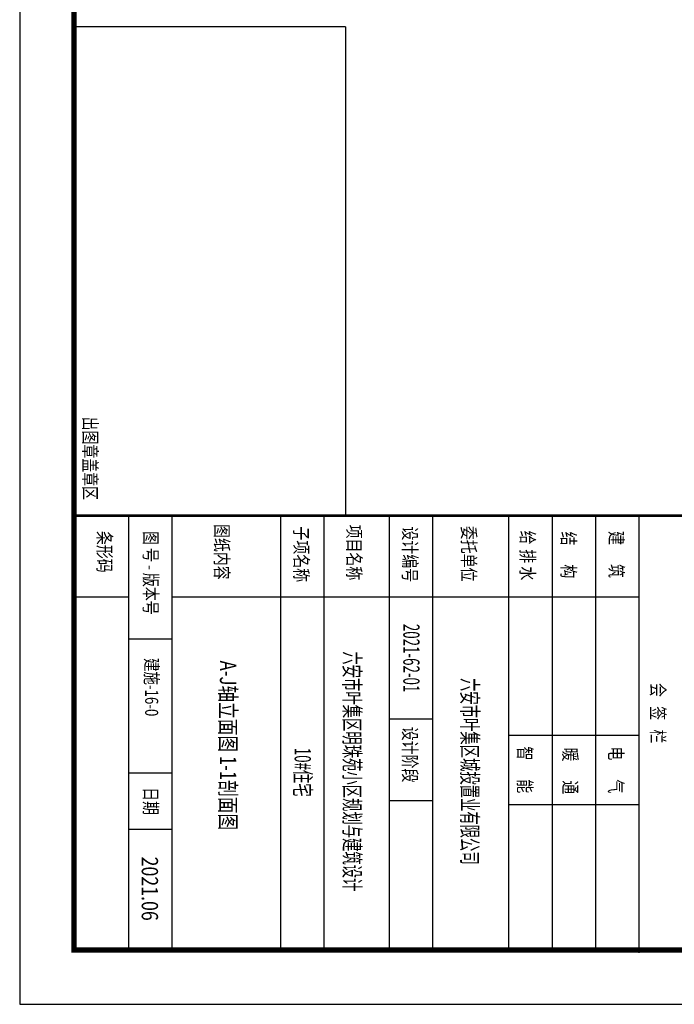
# Model space of a CAD drawing. Extents: x 2721426 to 8329931, y -1356264 to 38412.
# Drawn here: x 4055324 to 4067374, y -795468 to -777335 of the extents above; entities that cross this region are included whole.
import ezdxf
from ezdxf.enums import TextEntityAlignment as Align

# ---------------------------------------------------------------- set-up
doc = ezdxf.new("R2010")
doc.units = 0
doc.header["$LTSCALE"] = 1000
doc.header["$MEASUREMENT"] = 0
doc.linetypes.add('DASHED', pattern=[0.75, 0.5, -0.25])
doc.linetypes.add('DASHED2', pattern=[0.375, 0.25, -0.125])
for name, color, linetype in [('PUB_TEXT', 7, 'Continuous'), ('TEL_TITLE', 7, 'Continuous'), ('TK-BOX', 7, 'Continuous'), ('TK-TXT', 7, 'DASHED2'), ('TK_LABEL', 2, 'Continuous')]:
    doc.layers.add(name, color=color, linetype=linetype)
doc.styles.add('Q1', font='txt', dxfattribs={"width": 0.8, "height": 450})
doc.styles.add('TKT', font='isocp.shx', dxfattribs={"width": 0.8, "bigfont": 'hztxt.shx'})
doc.styles.add('宋体', font='txt')
doc.styles.add('黑体', font='simhei.ttf')

# ---------------------------------------------------------------- blocks, each defined once
blk = doc.blocks.new('A1E图框')
at = {"layer": 'TEL_TITLE', "color": 4}
blk.add_lwpolyline([(1517685, -22053), (1601785, -22053), (1601785, 37347), (1517685, 37347)], close=True, dxfattribs=at)
at = {"layer": 'TEL_TITLE', "color": 4, "const_width": 100}
blk.add_lwpolyline([(1600785, 36347), (1600785, -21053), (1520185, -21053), (1520185, 36347)], close=True, dxfattribs=at)
blk = doc.blocks.new('PMSheet_A1_20210323_wuxinze2021062914205103')
at = {"layer": 'TK-BOX'}
for p, q in [((751, 114), (831.5, 114)), ((766, 114), (766, 90)), ((791.5, 114), (791.5, 90)), ((804.29, 114), (804.29, 90)), ((751, 106), (831, 106)), ((751, 98), (831, 98)), ((751, 90), (831, 90)), ((766, 90), (766, 28)), ((751, 76), (831, 76)), ((788.5, 76), (788.5, 68)), ((803.5, 76), (803.5, 68)), ((751, 68), (831, 68)), ((751, 56), (831, 56)), ((751, 48), (831, 48)), ((751, 28), (831, 28)), ((773.73, 28), (773.73, 20)), ((798.44, 28), (798.44, 20)), ((808.8, 28), (808.8, 20)), ((751, 20), (831, 20)), ((766, 20), (766, 10))]:
    blk.add_line(p, q, dxfattribs=at)
at = {"layer": 'TK-BOX', "color": 161, "linetype": 'DASHED'}
for q in [(751, 60), (661, 10)]:
    blk.add_line((661, 60), q, dxfattribs=at)
at = {"layer": 'TK-BOX'}
for points, const_width in [([(751, 584), (751, 10)], 0.5), ([(751, 90), (831, 90)], 0.25)]:
    blk.add_lwpolyline(points, dxfattribs=dict(at, const_width=const_width))
at = {"layer": 'Defpoints', "style": '宋体', "width": 0.8}
for tag, p in [('建筑会签', (778.83, 108.59)), ('电气会签', (817.06, 108.59)), ('结构会签', (778.83, 99.78)), ('暖通会签', (817.06, 99.78)), ('给排水会签', (778.83, 92.23)), ('智能会签', (817.06, 92.23))]:
    blk.add_attdef(tag, text='', height=3, dxfattribs=at).set_placement(p, align=Align.CENTER)
at = {"layer": 'TK-TXT', "style": 'Q1', "width": 0.75}
for s, p in [('会   签   栏', (781.83, 116.24)), ('建', (753.86, 108.59)), ('筑', (759.91, 108.59)), ('筑', (759.91, 108.59)), ('电', (793.52, 108.5)), ('气', (799.57, 108.5)), ('结', (753.95, 99.78)), ('构', (760, 99.78)), ('暖', (793.72, 100.09)), ('通', (799.77, 100.09)), ('给', (753.76, 92.23)), ('排', (757.22, 92.23)), ('水', (760.36, 92.23)), ('智', (793.51, 91.76)), ('能', (799.56, 91.76)), ('委托单位', (752.9, 81.42)), ('设计编号', (753.01, 70.6)), ('设计阶段', (789.88, 70.6)), ('项目名称', (752.67, 60.32)), ('子项名称', (753.01, 50.6)), ('图纸内容', (752.56, 35.96)), ('图 号 - 版本号', (753.84, 22.88)), ('日期', (801, 22.88)), ('条形码', (753.84, 14.37)), ('出图章盖章区', (732.78, 11.73))]:
    blk.add_text(s, height=2.5, dxfattribs=at).set_placement(p)
at = {"layer": 'TK_LABEL'}
for tag, height, style, width, p in [('注册章盖章区', 4.5, 'TKT', 0.8, (790.8, 268)), ('设计', 3, '宋体', 0.6, (785.5, 188.24)), ('绘图', 3, '宋体', 0.6, (785.5, 180.41)), ('专业负责人', 3, '宋体', 0.6, (785.5, 172.22)), ('项目负责人', 3, '宋体', 0.6, (785.5, 164.22)), ('方案设计人', 3, '宋体', 0.6, (785.5, 156.64)), ('校对', 3, '宋体', 0.6, (785.5, 148.18)), ('审核', 3, '宋体', 0.6, (785.5, 139.84)), ('项目经理', 3, '宋体', 0.6, (785.5, 132.22)), ('批准', 3, '宋体', 0.6, (785.5, 123.63)), ('委托单位_U01', 3, '宋体', 0.6, (798.1, 83.43)), ('委托单位', 3, '宋体', 0.6, (798.1, 81.37)), ('委托单位_D01', 3, '宋体', 0.6, (798.1, 78.65)), ('设计编号', 3, '宋体', 0.6, (777.24, 70.6)), ('设计阶段', 3, '宋体', 0.6, (817.2, 70.42)), ('项目名称_U01', 3, '宋体', 0.6, (798.1, 62.57)), ('项目名称', 3, '宋体', 0.6, (798.1, 59.7)), ('项目名称_D01', 3, '宋体', 0.6, (798.1, 57.66)), ('子项名称', 3, '宋体', 0.6, (798.26, 50.6)), ('出图章盖章区', 4.5, 'TKT', 0.8, (704.81, 34.03)), ('日期', 3, '宋体', 0.8, (819.71, 22.46)), ('条形码', 3, '宋体', 0.8, (798.1, 14.37))]:
    blk.add_attdef(tag, text='', height=height, dxfattribs=dict(at, style=style, width=width)).set_placement(p, align=Align.CENTER)

msp = doc.modelspace()

# ---------------------------------------------------------------- block references
at = {"color": 4, "rotation": 270}
msp.add_blockref('A1E图框', (4077376.2, 806317.4), dxfattribs=at)
ref = msp.add_blockref('PMSheet_A1_20210323_wuxinze2021062914205103', (4055323.7, -711367.6), dxfattribs=dict(xscale=100, yscale=100, zscale=100, rotation=270))
ref.add_attrib('委托单位', '六安市叶集区城投置业有限公司', dxfattribs={"layer": 'TK_LABEL', "height": 300, "rotation": 270, "style": '宋体', "width": 0.6}).set_placement((4063460.9, -791178), align=Align.CENTER)
ref.add_attrib('设计编号', '2021-62-01', dxfattribs={"layer": 'TK_LABEL', "height": 300, "rotation": 270, "style": '宋体', "width": 0.6}).set_placement((4062384.1, -789091.9), align=Align.CENTER)
ref.add_attrib('项目名称', '六安市叶集区明珠苑小区规划与建筑设计', dxfattribs={"layer": 'TK_LABEL', "height": 300, "rotation": 270, "style": '宋体', "width": 0.6}).set_placement((4061293.7, -791178), align=Align.CENTER)
ref.add_attrib('子项名称', '10#住宅', dxfattribs={"layer": 'TK_LABEL', "height": 300, "rotation": 270, "style": '宋体', "width": 0.6}).set_placement((4060384.1, -791193.3), align=Align.CENTER)
ref.add_attrib('日期', '2021.06', dxfattribs={"layer": 'TK_LABEL', "height": 300, "rotation": 270, "style": '宋体', "width": 0.8}).set_placement((4057569.6, -793338.4), align=Align.CENTER)

# ---------------------------------------------------------------- texts
at = {"layer": 'PUB_TEXT', "color": 1, "style": '黑体', "width": 0.75}
for s, height, p in [('建施-16-0', 240, (4057633.2, -789094.4)), ('A-J轴立面图 1-1剖面图', 300, (4059009.6, -789138.2))]:
    msp.add_text(s, height=height, rotation=270, dxfattribs=at).set_placement(p)

doc.saveas('drawing.dxf')
